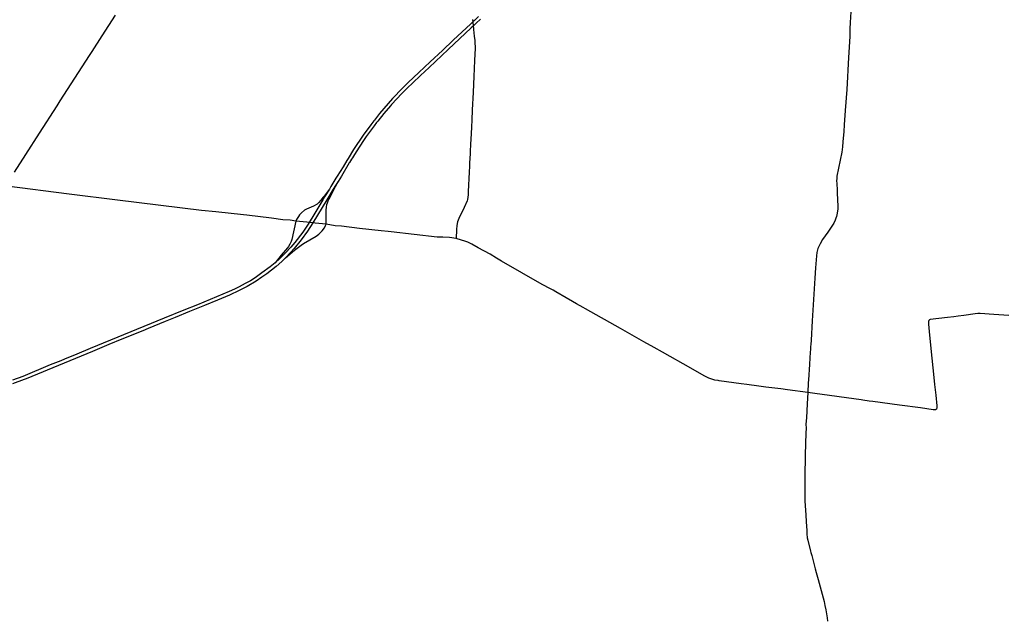
# Model space of a CAD drawing. Units: inches. Extents: x 1757832 to 1988419, y 656851 to 781128.
# Drawn here: x 1793193 to 1825345, y 657815 to 677473 of the extents above; entities that cross this region are included whole.
import ezdxf

# ---------------------------------------------------------------- set-up
doc = ezdxf.new("R2010")
doc.units = ezdxf.units.IN
doc.header["$MEASUREMENT"] = 0
doc.layers.add('Major_roads_DO_NOT_USE', color=8, linetype='Continuous', lineweight=30)

msp = doc.modelspace()

# ---------------------------------------------------------------- linework, layer by layer
at = {"layer": 'Major_roads_DO_NOT_USE'}
msp.add_line((1819556, 657929), (1819571, 657815), dxfattribs=at)
for points in [[(1808239, 677486), (1808097, 677354), (1808003, 677266), (1807939, 677206), (1807186, 676499), (1806561, 675912), (1806281, 675648), (1806027, 675410), (1805849, 675238), (1805670, 675056), (1805339, 674703), (1805302, 674660), (1805085, 674407), (1804883, 674157), (1804846, 674111), (1804763, 674008), (1804512, 673658), (1804443, 673556), (1804274, 673307), (1804122, 673065), (1804055, 672958), (1804030, 672916), (1803993, 672860), (1803967, 672811), (1803956, 672790), (1803703, 672360), (1803650, 672270), (1803595, 672185), (1803487, 672020), (1803431, 671933), (1803224, 671586), (1802767, 670835), (1802594, 670567), (1802385, 670278), (1802156, 669992), (1802041, 669867), (1801874, 669696), (1801751, 669569), (1801563, 669409), (1801268, 669172), (1801102, 669058), (1800914, 668928), (1800621, 668756), (1800362, 668626), (1800049, 668475), (1799650, 668312), (1799224, 668135), (1798737, 667939), (1798268, 667745), (1797941, 667608), (1797391, 667382), (1797216, 667311), (1796527, 667030), (1796107, 666858), (1795566, 666631), (1794648, 666253), (1793407, 665743), (1793340, 665718), (1792961, 665575)], [(1808180, 677581), (1808040, 677450), (1807988, 677401), (1807922, 677341), (1807347, 676806), (1807000, 676471), (1806595, 676094), (1806231, 675750), (1806052, 675586), (1805873, 675418), (1805698, 675238), (1805365, 674894), (1804945, 674406), (1804774, 674190), (1804758, 674169), (1804654, 674034), (1804407, 673703), (1804093, 673231), (1803917, 672941), (1803871, 672873), (1803754, 672669), (1803560, 672364), (1803513, 672289), (1803353, 672022), (1803305, 671940), (1803150, 671683), (1803092, 671586), (1802800, 671097), (1802646, 670848), (1802608, 670787), (1802435, 670529), (1802176, 670188), (1802047, 670037), (1801873, 669850), (1801765, 669744), (1801681, 669662), (1801534, 669533), (1801372, 669396), (1801102, 669200), (1800885, 669043), (1800728, 668945), (1800558, 668848), (1800355, 668744), (1800206, 668671), (1800036, 668594), (1799619, 668418), (1798998, 668160), (1798556, 667984), (1797912, 667717), (1795493, 666724), (1795058, 666541), (1794656, 666377), (1794531, 666327), (1794193, 666191), (1793293, 665817), (1792962, 665690)], [(1796305, 677622), (1795877, 676947), (1795549, 676438), (1795463, 676303), (1794504, 674817), (1794402, 674659), (1793830, 673766), (1793379, 673071), (1793009, 672489)], [(1807978, 677478), (1807988, 677401), (1808003, 677266), (1808010, 677194), (1808014, 677154), (1808037, 676936), (1808056, 676787), (1808058, 676697), (1808065, 676596), (1808062, 676530), (1808056, 676345), (1808048, 676143), (1808025, 675612), (1808014, 675361), (1808003, 675097), (1807973, 674527), (1807956, 674190), (1807946, 673977), (1807935, 673745), (1807919, 673405), (1807906, 673161), (1807902, 673072), (1807896, 672970), (1807886, 672759), (1807882, 672689), (1807872, 672485), (1807839, 671859), (1807838, 671794), (1807837, 671747), (1807819, 671595), (1807804, 671550), (1807709, 671335), (1807638, 671191), (1807583, 671092), (1807531, 670973), (1807494, 670865), (1807471, 670746), (1807455, 670613), (1807444, 670328)], [(1820334, 677734), (1820316, 677379), (1820305, 677173), (1820297, 676923), (1820262, 676235), (1820203, 675196), (1820152, 674502), (1820112, 674040), (1820101, 673815), (1820077, 673479), (1820061, 673322), (1820038, 673146), (1819878, 672359), (1819871, 672294), (1819869, 672199), (1819876, 672131), (1819888, 671893), (1819889, 671799), (1819911, 671376), (1819909, 671290), (1819901, 671211), (1819878, 671098), (1819863, 671046), (1819845, 670989), (1819823, 670922), (1819774, 670821), (1819736, 670757), (1819580, 670526), (1819410, 670287), (1819329, 670153), (1819258, 670001), (1819225, 669861), (1819209, 669754), (1819182, 669362), (1819159, 669031), (1819074, 667633), (1819033, 667003), (1819024, 666864), (1819019, 666789), (1819016, 666739), (1819015, 666717), (1819004, 666592), (1818995, 666434), (1818993, 666359), (1818986, 666271), (1818982, 666205), (1818950, 665705), (1818944, 665612), (1818924, 665292), (1818905, 664925), (1818887, 664464), (1818868, 664253), (1818871, 664128), (1818868, 663960), (1818859, 663885), (1818856, 663702), (1818830, 662623), (1818829, 662424), (1818829, 662119), (1818834, 661746), (1818865, 661298), (1818872, 661062), (1818896, 660784), (1818899, 660676), (1818907, 660540), (1818924, 660463), (1819018, 660104), (1819028, 660061), (1819057, 659967), (1819172, 659527), (1819180, 659498), (1819183, 659486), (1819263, 659176), (1819458, 658461), (1819489, 658328), (1819516, 658187), (1819556, 657929)], [(1825488, 667809), (1825008, 667840), (1824555, 667868), (1824485, 667868), (1824398, 667862), (1824020, 667809), (1823840, 667789), (1823701, 667766), (1823486, 667742), (1822929, 667675), (1822900, 667664), (1822883, 667641), (1822871, 667612), (1822866, 667565), (1822864, 667527), (1822894, 667284), (1822958, 666623), (1823033, 665893), (1823064, 665557), (1823105, 665205), (1823139, 664853), (1823139, 664783), (1823136, 664760), (1823128, 664746), (1823113, 664731), (1823100, 664724), (1823083, 664721), (1823025, 664729), (1822607, 664788), (1821925, 664882), (1821048, 664994), (1820929, 665011), (1820726, 665042), (1820668, 665050), (1819154, 665260), (1818924, 665292), (1818267, 665378), (1818044, 665406), (1817559, 665469), (1817327, 665494), (1816936, 665551), (1816752, 665571), (1816034, 665677), (1816000, 665682), (1815888, 665698), (1815828, 665713), (1815693, 665757), (1815539, 665834), (1815108, 666082), (1814178, 666609), (1813911, 666761), (1813573, 666942), (1813044, 667249), (1812809, 667381), (1811670, 668023), (1811588, 668072), (1811370, 668192), (1811241, 668266), (1811042, 668384), (1810701, 668577), (1810611, 668633), (1810528, 668676), (1810257, 668825), (1808928, 669582), (1808761, 669680), (1808558, 669806), (1808166, 670021), (1807962, 670138), (1807827, 670200), (1807763, 670227), (1807444, 670328), (1807224, 670356), (1807012, 670362), (1806829, 670363), (1805321, 670538), (1805222, 670550), (1804999, 670575), (1804286, 670652), (1803701, 670721), (1803491, 670740), (1803196, 670786), (1802839, 670827), (1802767, 670835), (1802646, 670848), (1802570, 670855), (1802209, 670894), (1802029, 670917), (1801790, 670937), (1801418, 670986), (1800614, 671082), (1800504, 671098), (1799597, 671189), (1799130, 671242), (1796382, 671572), (1794813, 671771), (1792775, 672029)], [(1803196, 670786), (1803201, 671251), (1803209, 671351), (1803222, 671429), (1803241, 671492), (1803264, 671551), (1803297, 671621), (1803506, 672017), (1803595, 672185)], [(1803095, 671659), (1803073, 671631), (1802957, 671497), (1802902, 671449), (1802783, 671376), (1802555, 671280), (1802492, 671244), (1802391, 671159), (1802335, 671095), (1802293, 671040), (1802237, 670943), (1802209, 670894), (1802075, 670287), (1802053, 670221), (1802014, 670137), (1801971, 670061), (1801943, 670018), (1801732, 669777), (1801534, 669533)], [(1803305, 671940), (1803198, 671798), (1803133, 671710), (1803095, 671659)], [(1801874, 669696), (1802171, 669944), (1802379, 670105), (1802457, 670157), (1802874, 670404), (1802958, 670463), (1803009, 670509), (1803068, 670571), (1803142, 670667), (1803180, 670743), (1803196, 670786)]]:
    msp.add_lwpolyline(points, dxfattribs=at)

doc.saveas('drawing.dxf')
